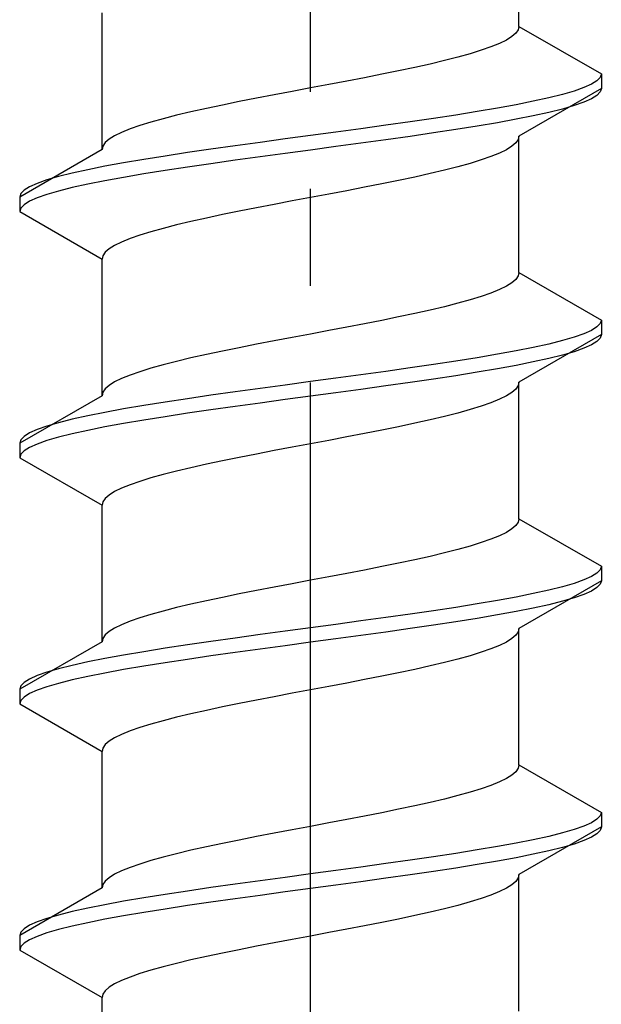
# Model space of a CAD drawing. Extents: x 0 to 2625, y 0 to 3901.
# Drawn here: x 999 to 1005, y 2206 to 2217 of the extents above; entities that cross this region are included whole.
import ezdxf

# ---------------------------------------------------------------- set-up
doc = ezdxf.new("R2010")
doc.units = 0
doc.linetypes.add('YCENTER_1', pattern=[13, 10, -1, 1, -1])
doc.linetypes.add('YHIDDEN_1', pattern=[4, 3, -1])
doc.layers.add('YKK_13', color=4, linetype='CONTINUOUS', lineweight=30)

msp = doc.modelspace()

# ---------------------------------------------------------------- linework, layer by layer
at = {"layer": 'YKK_13', "linetype": 'YCENTER_1'}
msp.add_line((1002.294, 2176.782), (1002.294, 2245.181), dxfattribs=at)
at = {"layer": 'YKK_13', "linetype": 'YHIDDEN_1'}
for p, q in [((1004.444, 2216.457), (1004.444, 2217.866)), ((1000.144, 2215.187), (1000.144, 2216.596)), ((1004.435, 2216.422), (1004.411, 2216.387)), ((1004.444, 2216.457), (1004.435, 2216.422)), ((1004.444, 2216.457), (1005.294, 2215.967)), ((1004.314, 2216.316), (1004.242, 2216.281)), ((1004.37, 2216.352), (1004.314, 2216.316)), ((1004.411, 2216.387), (1004.37, 2216.352)), ((1004.055, 2216.211), (1003.941, 2216.175)), ((1004.155, 2216.246), (1004.055, 2216.211)), ((1004.242, 2216.281), (1004.155, 2216.246)), ((1003.676, 2216.105), (1003.527, 2216.069)), ((1003.814, 2216.14), (1003.676, 2216.105)), ((1003.941, 2216.175), (1003.814, 2216.14)), ((1003.202, 2215.999), (1003.029, 2215.964)), ((1003.369, 2216.034), (1003.202, 2215.999)), ((1003.527, 2216.069), (1003.369, 2216.034)), ((1002.85, 2215.928), (1002.667, 2215.893)), ((1003.029, 2215.964), (1002.85, 2215.928)), ((1005.248, 2215.896), (1005.191, 2215.861)), ((1005.282, 2215.931), (1005.248, 2215.896)), ((1005.294, 2215.967), (1005.282, 2215.931)), ((1005.294, 2215.967), (1005.294, 2215.817)), ((1002.294, 2215.822), (1002.106, 2215.787)), ((1002.481, 2215.858), (1002.294, 2215.822)), ((1002.667, 2215.893), (1002.481, 2215.858)), ((1005.294, 2215.817), (1004.444, 2215.326)), ((1005.113, 2215.826), (1005.012, 2215.79)), ((1005.191, 2215.861), (1005.113, 2215.826)), ((1005.294, 2215.817), (1005.282, 2215.781)), ((1001.737, 2215.717), (1001.558, 2215.681)), ((1001.92, 2215.752), (1001.737, 2215.717)), ((1002.106, 2215.787), (1001.92, 2215.752)), ((1004.751, 2215.72), (1004.592, 2215.685)), ((1004.892, 2215.755), (1004.751, 2215.72)), ((1005.012, 2215.79), (1004.892, 2215.755)), ((1005.191, 2215.711), (1005.113, 2215.676)), ((1005.248, 2215.746), (1005.191, 2215.711)), ((1005.282, 2215.781), (1005.248, 2215.746)), ((1001.219, 2215.611), (1001.06, 2215.576)), ((1001.385, 2215.646), (1001.219, 2215.611)), ((1001.558, 2215.681), (1001.385, 2215.646)), ((1004.222, 2215.614), (1004.014, 2215.579)), ((1004.415, 2215.649), (1004.222, 2215.614)), ((1004.592, 2215.685), (1004.415, 2215.649)), ((1004.892, 2215.605), (1004.751, 2215.57)), ((1005.012, 2215.64), (1004.892, 2215.605)), ((1005.113, 2215.676), (1005.012, 2215.64)), ((1000.773, 2215.505), (1000.647, 2215.47)), ((1000.912, 2215.54), (1000.773, 2215.505)), ((1001.06, 2215.576), (1000.912, 2215.54)), ((1003.561, 2215.508), (1003.32, 2215.473)), ((1003.794, 2215.543), (1003.561, 2215.508)), ((1004.014, 2215.579), (1003.794, 2215.543)), ((1004.415, 2215.499), (1004.222, 2215.464)), ((1004.592, 2215.535), (1004.415, 2215.499)), ((1004.751, 2215.57), (1004.592, 2215.535)), ((1000.432, 2215.399), (1000.345, 2215.364)), ((1000.532, 2215.434), (1000.432, 2215.399)), ((1000.647, 2215.47), (1000.532, 2215.434)), ((1002.814, 2215.402), (1002.555, 2215.367)), ((1003.07, 2215.438), (1002.814, 2215.402)), ((1003.32, 2215.473), (1003.07, 2215.438)), ((1003.794, 2215.393), (1003.561, 2215.358)), ((1004.014, 2215.429), (1003.794, 2215.393)), ((1004.222, 2215.464), (1004.014, 2215.429)), ((1000.217, 2215.293), (1000.176, 2215.258)), ((1000.273, 2215.329), (1000.217, 2215.293)), ((1000.345, 2215.364), (1000.273, 2215.329)), ((1002.032, 2215.296), (1001.773, 2215.261)), ((1002.294, 2215.332), (1002.032, 2215.296)), ((1002.555, 2215.367), (1002.294, 2215.332)), ((1003.07, 2215.288), (1002.814, 2215.252)), ((1003.32, 2215.323), (1003.07, 2215.288)), ((1003.561, 2215.358), (1003.32, 2215.323)), ((1004.435, 2215.291), (1004.411, 2215.255)), ((1004.444, 2215.326), (1004.435, 2215.291)), ((1004.444, 2213.917), (1004.444, 2215.326)), ((1000.144, 2215.187), (999.294, 2214.697)), ((1000.152, 2215.223), (1000.144, 2215.187)), ((1000.176, 2215.258), (1000.152, 2215.223)), ((1001.267, 2215.191), (1001.026, 2215.155)), ((1001.517, 2215.226), (1001.267, 2215.191)), ((1001.773, 2215.261), (1001.517, 2215.226)), ((1002.555, 2215.217), (1002.294, 2215.182)), ((1002.814, 2215.252), (1002.555, 2215.217)), ((1004.314, 2215.185), (1004.242, 2215.15)), ((1004.37, 2215.22), (1004.314, 2215.185)), ((1004.411, 2215.255), (1004.37, 2215.22)), ((1000.573, 2215.085), (1000.365, 2215.05)), ((1000.794, 2215.12), (1000.573, 2215.085)), ((1001.026, 2215.155), (1000.794, 2215.12)), ((1001.773, 2215.111), (1001.517, 2215.076)), ((1002.032, 2215.146), (1001.773, 2215.111)), ((1002.294, 2215.182), (1002.032, 2215.146)), ((1004.155, 2215.114), (1004.055, 2215.079)), ((1004.242, 2215.15), (1004.155, 2215.114)), ((1000.172, 2215.014), (999.995, 2214.979)), ((1000.365, 2215.05), (1000.172, 2215.014)), ((1001.026, 2215.005), (1000.794, 2214.97)), ((1001.267, 2215.041), (1001.026, 2215.005)), ((1001.517, 2215.076), (1001.267, 2215.041)), ((1003.814, 2215.008), (1003.676, 2214.973)), ((1003.941, 2215.044), (1003.814, 2215.008)), ((1004.055, 2215.079), (1003.941, 2215.044)), ((999.695, 2214.908), (999.575, 2214.873)), ((999.836, 2214.944), (999.695, 2214.908)), ((999.995, 2214.979), (999.836, 2214.944)), ((1000.365, 2214.9), (1000.172, 2214.864)), ((1000.573, 2214.935), (1000.365, 2214.9)), ((1000.794, 2214.97), (1000.573, 2214.935)), ((1003.369, 2214.903), (1003.202, 2214.867)), ((1003.527, 2214.938), (1003.369, 2214.903)), ((1003.676, 2214.973), (1003.527, 2214.938)), ((999.396, 2214.803), (999.339, 2214.767)), ((999.474, 2214.838), (999.396, 2214.803)), ((999.575, 2214.873), (999.474, 2214.838)), ((999.836, 2214.794), (999.695, 2214.758)), ((999.995, 2214.829), (999.836, 2214.794)), ((1000.172, 2214.864), (999.995, 2214.829)), ((1002.85, 2214.797), (1002.667, 2214.762)), ((1003.029, 2214.832), (1002.85, 2214.797)), ((1003.202, 2214.867), (1003.029, 2214.832)), ((999.305, 2214.732), (999.294, 2214.697)), ((999.294, 2214.697), (999.294, 2214.547)), ((999.339, 2214.767), (999.305, 2214.732)), ((999.474, 2214.688), (999.396, 2214.653)), ((999.575, 2214.723), (999.474, 2214.688)), ((999.695, 2214.758), (999.575, 2214.723)), ((1002.294, 2214.691), (1002.106, 2214.656)), ((1002.481, 2214.726), (1002.294, 2214.691)), ((1002.667, 2214.762), (1002.481, 2214.726)), ((999.305, 2214.582), (999.294, 2214.547)), ((999.339, 2214.617), (999.305, 2214.582)), ((999.396, 2214.653), (999.339, 2214.617)), ((1001.737, 2214.585), (1001.558, 2214.55)), ((1001.92, 2214.62), (1001.737, 2214.585)), ((1002.106, 2214.656), (1001.92, 2214.62)), ((999.294, 2214.547), (1000.144, 2214.056)), ((1001.219, 2214.479), (1001.06, 2214.444)), ((1001.385, 2214.515), (1001.219, 2214.479)), ((1001.558, 2214.55), (1001.385, 2214.515)), ((1000.773, 2214.373), (1000.647, 2214.338)), ((1000.912, 2214.409), (1000.773, 2214.373)), ((1001.06, 2214.444), (1000.912, 2214.409)), ((1000.532, 2214.303), (1000.432, 2214.268)), ((1000.647, 2214.338), (1000.532, 2214.303)), ((1000.273, 2214.197), (1000.217, 2214.162)), ((1000.345, 2214.232), (1000.273, 2214.197)), ((1000.432, 2214.268), (1000.345, 2214.232)), ((1000.152, 2214.091), (1000.144, 2214.056)), ((1000.176, 2214.127), (1000.152, 2214.091)), ((1000.217, 2214.162), (1000.176, 2214.127)), ((1000.144, 2212.647), (1000.144, 2214.056)), ((1004.435, 2213.882), (1004.411, 2213.847)), ((1004.444, 2213.917), (1004.435, 2213.882)), ((1004.444, 2213.917), (1005.294, 2213.427)), ((1004.314, 2213.776), (1004.242, 2213.741)), ((1004.37, 2213.812), (1004.314, 2213.776)), ((1004.411, 2213.847), (1004.37, 2213.812)), ((1004.055, 2213.671), (1003.941, 2213.635)), ((1004.155, 2213.706), (1004.055, 2213.671)), ((1004.242, 2213.741), (1004.155, 2213.706)), ((1003.676, 2213.565), (1003.527, 2213.529)), ((1003.814, 2213.6), (1003.676, 2213.565)), ((1003.941, 2213.635), (1003.814, 2213.6)), ((1003.202, 2213.459), (1003.029, 2213.424)), ((1003.369, 2213.494), (1003.202, 2213.459)), ((1003.527, 2213.529), (1003.369, 2213.494)), ((1002.85, 2213.388), (1002.667, 2213.353)), ((1003.029, 2213.424), (1002.85, 2213.388)), ((1005.248, 2213.356), (1005.191, 2213.321)), ((1005.282, 2213.391), (1005.248, 2213.356)), ((1005.294, 2213.427), (1005.282, 2213.391)), ((1005.294, 2213.427), (1005.294, 2213.277)), ((1002.294, 2213.282), (1002.106, 2213.247)), ((1002.481, 2213.318), (1002.294, 2213.282)), ((1002.667, 2213.353), (1002.481, 2213.318)), ((1005.294, 2213.277), (1004.444, 2212.786)), ((1005.113, 2213.286), (1005.012, 2213.25)), ((1005.191, 2213.321), (1005.113, 2213.286)), ((1005.294, 2213.277), (1005.282, 2213.241)), ((1001.737, 2213.177), (1001.558, 2213.141)), ((1001.92, 2213.212), (1001.737, 2213.177)), ((1002.106, 2213.247), (1001.92, 2213.212)), ((1004.751, 2213.18), (1004.592, 2213.145)), ((1004.892, 2213.215), (1004.751, 2213.18)), ((1005.012, 2213.25), (1004.892, 2213.215)), ((1005.191, 2213.171), (1005.113, 2213.136)), ((1005.248, 2213.206), (1005.191, 2213.171)), ((1005.282, 2213.241), (1005.248, 2213.206)), ((1001.219, 2213.071), (1001.06, 2213.036)), ((1001.385, 2213.106), (1001.219, 2213.071)), ((1001.558, 2213.141), (1001.385, 2213.106)), ((1004.222, 2213.074), (1004.014, 2213.039)), ((1004.415, 2213.109), (1004.222, 2213.074)), ((1004.592, 2213.145), (1004.415, 2213.109)), ((1004.892, 2213.065), (1004.751, 2213.03)), ((1005.012, 2213.1), (1004.892, 2213.065)), ((1005.113, 2213.136), (1005.012, 2213.1)), ((1000.773, 2212.965), (1000.647, 2212.93)), ((1000.912, 2213), (1000.773, 2212.965)), ((1001.06, 2213.036), (1000.912, 2213)), ((1003.561, 2212.968), (1003.32, 2212.933)), ((1003.794, 2213.003), (1003.561, 2212.968)), ((1004.014, 2213.039), (1003.794, 2213.003)), ((1004.415, 2212.959), (1004.222, 2212.924)), ((1004.592, 2212.995), (1004.415, 2212.959)), ((1004.751, 2213.03), (1004.592, 2212.995)), ((1000.432, 2212.859), (1000.345, 2212.824)), ((1000.532, 2212.894), (1000.432, 2212.859)), ((1000.647, 2212.93), (1000.532, 2212.894)), ((1002.814, 2212.862), (1002.555, 2212.827)), ((1003.07, 2212.898), (1002.814, 2212.862)), ((1003.32, 2212.933), (1003.07, 2212.898)), ((1003.794, 2212.853), (1003.561, 2212.818)), ((1004.014, 2212.889), (1003.794, 2212.853)), ((1004.222, 2212.924), (1004.014, 2212.889)), ((1000.217, 2212.753), (1000.176, 2212.718)), ((1000.273, 2212.789), (1000.217, 2212.753)), ((1000.345, 2212.824), (1000.273, 2212.789)), ((1002.032, 2212.756), (1001.773, 2212.721)), ((1002.294, 2212.792), (1002.032, 2212.756)), ((1002.555, 2212.827), (1002.294, 2212.792)), ((1003.07, 2212.748), (1002.814, 2212.712)), ((1003.32, 2212.783), (1003.07, 2212.748)), ((1003.561, 2212.818), (1003.32, 2212.783)), ((1004.435, 2212.751), (1004.411, 2212.715)), ((1004.444, 2212.786), (1004.435, 2212.751)), ((1004.444, 2211.377), (1004.444, 2212.786)), ((1000.144, 2212.647), (999.294, 2212.157)), ((1000.152, 2212.683), (1000.144, 2212.647)), ((1000.176, 2212.718), (1000.152, 2212.683)), ((1001.267, 2212.651), (1001.026, 2212.615)), ((1001.517, 2212.686), (1001.267, 2212.651)), ((1001.773, 2212.721), (1001.517, 2212.686)), ((1002.555, 2212.677), (1002.294, 2212.642)), ((1002.814, 2212.712), (1002.555, 2212.677)), ((1004.314, 2212.645), (1004.242, 2212.61)), ((1004.37, 2212.68), (1004.314, 2212.645)), ((1004.411, 2212.715), (1004.37, 2212.68)), ((1000.573, 2212.545), (1000.365, 2212.51)), ((1000.794, 2212.58), (1000.573, 2212.545)), ((1001.026, 2212.615), (1000.794, 2212.58)), ((1001.773, 2212.571), (1001.517, 2212.536)), ((1002.032, 2212.606), (1001.773, 2212.571)), ((1002.294, 2212.642), (1002.032, 2212.606)), ((1004.155, 2212.574), (1004.055, 2212.539)), ((1004.242, 2212.61), (1004.155, 2212.574)), ((1000.172, 2212.474), (999.995, 2212.439)), ((1000.365, 2212.51), (1000.172, 2212.474)), ((1001.026, 2212.465), (1000.794, 2212.43)), ((1001.267, 2212.501), (1001.026, 2212.465)), ((1001.517, 2212.536), (1001.267, 2212.501)), ((1003.814, 2212.468), (1003.676, 2212.433)), ((1003.941, 2212.504), (1003.814, 2212.468)), ((1004.055, 2212.539), (1003.941, 2212.504)), ((999.695, 2212.368), (999.575, 2212.333)), ((999.836, 2212.404), (999.695, 2212.368)), ((999.995, 2212.439), (999.836, 2212.404)), ((1000.365, 2212.36), (1000.172, 2212.324)), ((1000.573, 2212.395), (1000.365, 2212.36)), ((1000.794, 2212.43), (1000.573, 2212.395)), ((1003.369, 2212.363), (1003.202, 2212.327)), ((1003.527, 2212.398), (1003.369, 2212.363)), ((1003.676, 2212.433), (1003.527, 2212.398)), ((999.396, 2212.263), (999.339, 2212.227)), ((999.474, 2212.298), (999.396, 2212.263)), ((999.575, 2212.333), (999.474, 2212.298)), ((999.836, 2212.254), (999.695, 2212.218)), ((999.995, 2212.289), (999.836, 2212.254)), ((1000.172, 2212.324), (999.995, 2212.289)), ((1002.85, 2212.257), (1002.667, 2212.222)), ((1003.029, 2212.292), (1002.85, 2212.257)), ((1003.202, 2212.327), (1003.029, 2212.292)), ((999.305, 2212.192), (999.294, 2212.157)), ((999.294, 2212.157), (999.294, 2212.007)), ((999.339, 2212.227), (999.305, 2212.192)), ((999.474, 2212.148), (999.396, 2212.113)), ((999.575, 2212.183), (999.474, 2212.148)), ((999.695, 2212.218), (999.575, 2212.183)), ((1002.294, 2212.151), (1002.106, 2212.116)), ((1002.481, 2212.186), (1002.294, 2212.151)), ((1002.667, 2212.222), (1002.481, 2212.186)), ((999.305, 2212.042), (999.294, 2212.007)), ((999.339, 2212.077), (999.305, 2212.042)), ((999.396, 2212.113), (999.339, 2212.077)), ((1001.737, 2212.045), (1001.558, 2212.01)), ((1001.92, 2212.08), (1001.737, 2212.045)), ((1002.106, 2212.116), (1001.92, 2212.08)), ((999.294, 2212.007), (1000.144, 2211.516)), ((1001.219, 2211.939), (1001.06, 2211.904)), ((1001.385, 2211.975), (1001.219, 2211.939)), ((1001.558, 2212.01), (1001.385, 2211.975)), ((1000.773, 2211.833), (1000.647, 2211.798)), ((1000.912, 2211.869), (1000.773, 2211.833)), ((1001.06, 2211.904), (1000.912, 2211.869)), ((1000.532, 2211.763), (1000.432, 2211.728)), ((1000.647, 2211.798), (1000.532, 2211.763)), ((1000.273, 2211.657), (1000.217, 2211.622)), ((1000.345, 2211.692), (1000.273, 2211.657)), ((1000.432, 2211.728), (1000.345, 2211.692)), ((1000.152, 2211.551), (1000.144, 2211.516)), ((1000.176, 2211.587), (1000.152, 2211.551)), ((1000.217, 2211.622), (1000.176, 2211.587)), ((1000.144, 2210.107), (1000.144, 2211.516)), ((1004.435, 2211.342), (1004.411, 2211.307)), ((1004.444, 2211.377), (1004.435, 2211.342)), ((1004.444, 2211.377), (1005.294, 2210.887)), ((1004.314, 2211.236), (1004.242, 2211.201)), ((1004.37, 2211.272), (1004.314, 2211.236)), ((1004.411, 2211.307), (1004.37, 2211.272)), ((1004.055, 2211.131), (1003.941, 2211.095)), ((1004.155, 2211.166), (1004.055, 2211.131)), ((1004.242, 2211.201), (1004.155, 2211.166)), ((1003.676, 2211.025), (1003.527, 2210.989)), ((1003.814, 2211.06), (1003.676, 2211.025)), ((1003.941, 2211.095), (1003.814, 2211.06)), ((1003.202, 2210.919), (1003.029, 2210.884)), ((1003.369, 2210.954), (1003.202, 2210.919)), ((1003.527, 2210.989), (1003.369, 2210.954)), ((1002.85, 2210.848), (1002.667, 2210.813)), ((1003.029, 2210.884), (1002.85, 2210.848)), ((1005.248, 2210.816), (1005.191, 2210.781)), ((1005.282, 2210.851), (1005.248, 2210.816)), ((1005.294, 2210.887), (1005.282, 2210.851)), ((1005.294, 2210.887), (1005.294, 2210.737)), ((1002.294, 2210.742), (1002.106, 2210.707)), ((1002.481, 2210.778), (1002.294, 2210.742)), ((1002.667, 2210.813), (1002.481, 2210.778)), ((1005.294, 2210.737), (1004.444, 2210.246)), ((1005.113, 2210.746), (1005.012, 2210.71)), ((1005.191, 2210.781), (1005.113, 2210.746)), ((1005.294, 2210.737), (1005.282, 2210.701)), ((1001.737, 2210.637), (1001.558, 2210.601)), ((1001.92, 2210.672), (1001.737, 2210.637)), ((1002.106, 2210.707), (1001.92, 2210.672)), ((1004.751, 2210.64), (1004.592, 2210.605)), ((1004.892, 2210.675), (1004.751, 2210.64)), ((1005.012, 2210.71), (1004.892, 2210.675)), ((1005.191, 2210.631), (1005.113, 2210.596)), ((1005.248, 2210.666), (1005.191, 2210.631)), ((1005.282, 2210.701), (1005.248, 2210.666)), ((1001.219, 2210.531), (1001.06, 2210.496)), ((1001.385, 2210.566), (1001.219, 2210.531)), ((1001.558, 2210.601), (1001.385, 2210.566)), ((1004.222, 2210.534), (1004.014, 2210.499)), ((1004.415, 2210.569), (1004.222, 2210.534)), ((1004.592, 2210.605), (1004.415, 2210.569)), ((1004.892, 2210.525), (1004.751, 2210.49)), ((1005.012, 2210.56), (1004.892, 2210.525)), ((1005.113, 2210.596), (1005.012, 2210.56)), ((1000.773, 2210.425), (1000.647, 2210.39)), ((1000.912, 2210.46), (1000.773, 2210.425)), ((1001.06, 2210.496), (1000.912, 2210.46)), ((1003.561, 2210.428), (1003.32, 2210.393)), ((1003.794, 2210.463), (1003.561, 2210.428)), ((1004.014, 2210.499), (1003.794, 2210.463)), ((1004.415, 2210.419), (1004.222, 2210.384)), ((1004.592, 2210.455), (1004.415, 2210.419)), ((1004.751, 2210.49), (1004.592, 2210.455)), ((1000.432, 2210.319), (1000.345, 2210.284)), ((1000.532, 2210.354), (1000.432, 2210.319)), ((1000.647, 2210.39), (1000.532, 2210.354)), ((1002.814, 2210.322), (1002.555, 2210.287)), ((1003.07, 2210.358), (1002.814, 2210.322)), ((1003.32, 2210.393), (1003.07, 2210.358)), ((1003.794, 2210.313), (1003.561, 2210.278)), ((1004.014, 2210.349), (1003.794, 2210.313)), ((1004.222, 2210.384), (1004.014, 2210.349)), ((1000.217, 2210.213), (1000.176, 2210.178)), ((1000.273, 2210.249), (1000.217, 2210.213)), ((1000.345, 2210.284), (1000.273, 2210.249)), ((1002.032, 2210.216), (1001.773, 2210.181)), ((1002.294, 2210.252), (1002.032, 2210.216)), ((1002.555, 2210.287), (1002.294, 2210.252)), ((1003.07, 2210.208), (1002.814, 2210.172)), ((1003.32, 2210.243), (1003.07, 2210.208)), ((1003.561, 2210.278), (1003.32, 2210.243)), ((1004.435, 2210.211), (1004.411, 2210.175)), ((1004.444, 2210.246), (1004.435, 2210.211)), ((1004.444, 2208.837), (1004.444, 2210.246)), ((1000.144, 2210.107), (999.294, 2209.617)), ((1000.152, 2210.143), (1000.144, 2210.107)), ((1000.176, 2210.178), (1000.152, 2210.143)), ((1001.267, 2210.111), (1001.026, 2210.075)), ((1001.517, 2210.146), (1001.267, 2210.111)), ((1001.773, 2210.181), (1001.517, 2210.146)), ((1002.555, 2210.137), (1002.294, 2210.102)), ((1002.814, 2210.172), (1002.555, 2210.137)), ((1004.314, 2210.105), (1004.242, 2210.07)), ((1004.37, 2210.14), (1004.314, 2210.105)), ((1004.411, 2210.175), (1004.37, 2210.14)), ((1000.573, 2210.005), (1000.365, 2209.97)), ((1000.794, 2210.04), (1000.573, 2210.005)), ((1001.026, 2210.075), (1000.794, 2210.04)), ((1001.773, 2210.031), (1001.517, 2209.996)), ((1002.032, 2210.066), (1001.773, 2210.031)), ((1002.294, 2210.102), (1002.032, 2210.066)), ((1004.155, 2210.034), (1004.055, 2209.999)), ((1004.242, 2210.07), (1004.155, 2210.034)), ((1000.172, 2209.934), (999.995, 2209.899)), ((1000.365, 2209.97), (1000.172, 2209.934)), ((1001.026, 2209.925), (1000.794, 2209.89)), ((1001.267, 2209.961), (1001.026, 2209.925)), ((1001.517, 2209.996), (1001.267, 2209.961)), ((1003.814, 2209.928), (1003.676, 2209.893)), ((1003.941, 2209.964), (1003.814, 2209.928)), ((1004.055, 2209.999), (1003.941, 2209.964)), ((999.695, 2209.828), (999.575, 2209.793)), ((999.836, 2209.864), (999.695, 2209.828)), ((999.995, 2209.899), (999.836, 2209.864)), ((1000.365, 2209.82), (1000.172, 2209.784)), ((1000.573, 2209.855), (1000.365, 2209.82)), ((1000.794, 2209.89), (1000.573, 2209.855)), ((1003.369, 2209.823), (1003.202, 2209.787)), ((1003.527, 2209.858), (1003.369, 2209.823)), ((1003.676, 2209.893), (1003.527, 2209.858)), ((999.396, 2209.723), (999.339, 2209.687)), ((999.474, 2209.758), (999.396, 2209.723)), ((999.575, 2209.793), (999.474, 2209.758)), ((999.836, 2209.714), (999.695, 2209.678)), ((999.995, 2209.749), (999.836, 2209.714)), ((1000.172, 2209.784), (999.995, 2209.749)), ((1002.85, 2209.717), (1002.667, 2209.682)), ((1003.029, 2209.752), (1002.85, 2209.717)), ((1003.202, 2209.787), (1003.029, 2209.752)), ((999.305, 2209.652), (999.294, 2209.617)), ((999.294, 2209.617), (999.294, 2209.467)), ((999.339, 2209.687), (999.305, 2209.652)), ((999.474, 2209.608), (999.396, 2209.573)), ((999.575, 2209.643), (999.474, 2209.608)), ((999.695, 2209.678), (999.575, 2209.643)), ((1002.294, 2209.611), (1002.106, 2209.576)), ((1002.481, 2209.646), (1002.294, 2209.611)), ((1002.667, 2209.682), (1002.481, 2209.646)), ((999.305, 2209.502), (999.294, 2209.467)), ((999.339, 2209.537), (999.305, 2209.502)), ((999.396, 2209.573), (999.339, 2209.537)), ((1001.737, 2209.505), (1001.558, 2209.47)), ((1001.92, 2209.54), (1001.737, 2209.505)), ((1002.106, 2209.576), (1001.92, 2209.54)), ((999.294, 2209.467), (1000.144, 2208.976)), ((1001.219, 2209.399), (1001.06, 2209.364)), ((1001.385, 2209.435), (1001.219, 2209.399)), ((1001.558, 2209.47), (1001.385, 2209.435)), ((1000.773, 2209.293), (1000.647, 2209.258)), ((1000.912, 2209.329), (1000.773, 2209.293)), ((1001.06, 2209.364), (1000.912, 2209.329)), ((1000.532, 2209.223), (1000.432, 2209.188)), ((1000.647, 2209.258), (1000.532, 2209.223)), ((1000.273, 2209.117), (1000.217, 2209.082)), ((1000.345, 2209.152), (1000.273, 2209.117)), ((1000.432, 2209.188), (1000.345, 2209.152)), ((1000.152, 2209.011), (1000.144, 2208.976)), ((1000.176, 2209.047), (1000.152, 2209.011)), ((1000.217, 2209.082), (1000.176, 2209.047)), ((1000.144, 2207.567), (1000.144, 2208.976)), ((1004.435, 2208.802), (1004.411, 2208.767)), ((1004.444, 2208.837), (1004.435, 2208.802)), ((1004.444, 2208.837), (1005.294, 2208.347)), ((1004.314, 2208.696), (1004.242, 2208.661)), ((1004.37, 2208.732), (1004.314, 2208.696)), ((1004.411, 2208.767), (1004.37, 2208.732)), ((1004.055, 2208.591), (1003.941, 2208.555)), ((1004.155, 2208.626), (1004.055, 2208.591)), ((1004.242, 2208.661), (1004.155, 2208.626)), ((1003.676, 2208.485), (1003.527, 2208.449)), ((1003.814, 2208.52), (1003.676, 2208.485)), ((1003.941, 2208.555), (1003.814, 2208.52)), ((1003.202, 2208.379), (1003.029, 2208.344)), ((1003.369, 2208.414), (1003.202, 2208.379)), ((1003.527, 2208.449), (1003.369, 2208.414)), ((1002.85, 2208.308), (1002.667, 2208.273)), ((1003.029, 2208.344), (1002.85, 2208.308)), ((1005.248, 2208.276), (1005.191, 2208.241)), ((1005.282, 2208.311), (1005.248, 2208.276)), ((1005.294, 2208.347), (1005.282, 2208.311)), ((1005.294, 2208.347), (1005.294, 2208.197)), ((1002.294, 2208.202), (1002.106, 2208.167)), ((1002.481, 2208.238), (1002.294, 2208.202)), ((1002.667, 2208.273), (1002.481, 2208.238)), ((1005.294, 2208.197), (1004.444, 2207.706)), ((1005.113, 2208.206), (1005.012, 2208.17)), ((1005.191, 2208.241), (1005.113, 2208.206)), ((1005.294, 2208.197), (1005.282, 2208.161)), ((1001.737, 2208.097), (1001.558, 2208.061)), ((1001.92, 2208.132), (1001.737, 2208.097)), ((1002.106, 2208.167), (1001.92, 2208.132)), ((1004.751, 2208.1), (1004.592, 2208.065)), ((1004.892, 2208.135), (1004.751, 2208.1)), ((1005.012, 2208.17), (1004.892, 2208.135)), ((1005.191, 2208.091), (1005.113, 2208.056)), ((1005.248, 2208.126), (1005.191, 2208.091)), ((1005.282, 2208.161), (1005.248, 2208.126)), ((1001.219, 2207.991), (1001.06, 2207.956)), ((1001.385, 2208.026), (1001.219, 2207.991)), ((1001.558, 2208.061), (1001.385, 2208.026)), ((1004.222, 2207.994), (1004.014, 2207.959)), ((1004.415, 2208.029), (1004.222, 2207.994)), ((1004.592, 2208.065), (1004.415, 2208.029)), ((1004.892, 2207.985), (1004.751, 2207.95)), ((1005.012, 2208.02), (1004.892, 2207.985)), ((1005.113, 2208.056), (1005.012, 2208.02)), ((1000.773, 2207.885), (1000.647, 2207.85)), ((1000.912, 2207.92), (1000.773, 2207.885)), ((1001.06, 2207.956), (1000.912, 2207.92)), ((1003.561, 2207.888), (1003.32, 2207.853)), ((1003.794, 2207.923), (1003.561, 2207.888)), ((1004.014, 2207.959), (1003.794, 2207.923)), ((1004.415, 2207.879), (1004.222, 2207.844)), ((1004.592, 2207.915), (1004.415, 2207.879)), ((1004.751, 2207.95), (1004.592, 2207.915)), ((1000.432, 2207.779), (1000.345, 2207.744)), ((1000.532, 2207.814), (1000.432, 2207.779)), ((1000.647, 2207.85), (1000.532, 2207.814)), ((1002.814, 2207.782), (1002.555, 2207.747)), ((1003.07, 2207.818), (1002.814, 2207.782)), ((1003.32, 2207.853), (1003.07, 2207.818)), ((1003.794, 2207.773), (1003.561, 2207.738)), ((1004.014, 2207.809), (1003.794, 2207.773)), ((1004.222, 2207.844), (1004.014, 2207.809)), ((1000.217, 2207.673), (1000.176, 2207.638)), ((1000.273, 2207.709), (1000.217, 2207.673)), ((1000.345, 2207.744), (1000.273, 2207.709)), ((1002.032, 2207.676), (1001.773, 2207.641)), ((1002.294, 2207.712), (1002.032, 2207.676)), ((1002.555, 2207.747), (1002.294, 2207.712)), ((1003.07, 2207.668), (1002.814, 2207.632)), ((1003.32, 2207.703), (1003.07, 2207.668)), ((1003.561, 2207.738), (1003.32, 2207.703)), ((1004.435, 2207.671), (1004.411, 2207.635)), ((1004.444, 2207.706), (1004.435, 2207.671)), ((1004.444, 2206.297), (1004.444, 2207.706)), ((1000.144, 2207.567), (999.294, 2207.077)), ((1000.152, 2207.603), (1000.144, 2207.567)), ((1000.176, 2207.638), (1000.152, 2207.603)), ((1001.267, 2207.571), (1001.026, 2207.535)), ((1001.517, 2207.606), (1001.267, 2207.571)), ((1001.773, 2207.641), (1001.517, 2207.606)), ((1002.555, 2207.597), (1002.294, 2207.562)), ((1002.814, 2207.632), (1002.555, 2207.597)), ((1004.314, 2207.565), (1004.242, 2207.53)), ((1004.37, 2207.6), (1004.314, 2207.565)), ((1004.411, 2207.635), (1004.37, 2207.6)), ((1000.573, 2207.465), (1000.365, 2207.43)), ((1000.794, 2207.5), (1000.573, 2207.465)), ((1001.026, 2207.535), (1000.794, 2207.5)), ((1001.773, 2207.491), (1001.517, 2207.456)), ((1002.032, 2207.526), (1001.773, 2207.491)), ((1002.294, 2207.562), (1002.032, 2207.526)), ((1004.155, 2207.494), (1004.055, 2207.459)), ((1004.242, 2207.53), (1004.155, 2207.494)), ((1000.172, 2207.394), (999.995, 2207.359)), ((1000.365, 2207.43), (1000.172, 2207.394)), ((1001.026, 2207.385), (1000.794, 2207.35)), ((1001.267, 2207.421), (1001.026, 2207.385)), ((1001.517, 2207.456), (1001.267, 2207.421)), ((1003.814, 2207.388), (1003.676, 2207.353)), ((1003.941, 2207.424), (1003.814, 2207.388)), ((1004.055, 2207.459), (1003.941, 2207.424)), ((999.695, 2207.288), (999.575, 2207.253)), ((999.836, 2207.324), (999.695, 2207.288)), ((999.995, 2207.359), (999.836, 2207.324)), ((1000.365, 2207.28), (1000.172, 2207.244)), ((1000.573, 2207.315), (1000.365, 2207.28)), ((1000.794, 2207.35), (1000.573, 2207.315)), ((1003.369, 2207.283), (1003.202, 2207.247)), ((1003.527, 2207.318), (1003.369, 2207.283)), ((1003.676, 2207.353), (1003.527, 2207.318)), ((999.396, 2207.183), (999.339, 2207.147)), ((999.474, 2207.218), (999.396, 2207.183)), ((999.575, 2207.253), (999.474, 2207.218)), ((999.836, 2207.174), (999.695, 2207.138)), ((999.995, 2207.209), (999.836, 2207.174)), ((1000.172, 2207.244), (999.995, 2207.209)), ((1002.85, 2207.177), (1002.667, 2207.142)), ((1003.029, 2207.212), (1002.85, 2207.177)), ((1003.202, 2207.247), (1003.029, 2207.212)), ((999.305, 2207.112), (999.294, 2207.077)), ((999.294, 2207.077), (999.294, 2206.927)), ((999.339, 2207.147), (999.305, 2207.112)), ((999.474, 2207.068), (999.396, 2207.033)), ((999.575, 2207.103), (999.474, 2207.068)), ((999.695, 2207.138), (999.575, 2207.103)), ((1002.294, 2207.071), (1002.106, 2207.036)), ((1002.481, 2207.106), (1002.294, 2207.071)), ((1002.667, 2207.142), (1002.481, 2207.106)), ((999.305, 2206.962), (999.294, 2206.927)), ((999.339, 2206.997), (999.305, 2206.962)), ((999.396, 2207.033), (999.339, 2206.997)), ((1001.737, 2206.965), (1001.558, 2206.93)), ((1001.92, 2207), (1001.737, 2206.965)), ((1002.106, 2207.036), (1001.92, 2207)), ((999.294, 2206.927), (1000.144, 2206.436)), ((1001.219, 2206.859), (1001.06, 2206.824)), ((1001.385, 2206.895), (1001.219, 2206.859)), ((1001.558, 2206.93), (1001.385, 2206.895)), ((1000.773, 2206.753), (1000.647, 2206.718)), ((1000.912, 2206.789), (1000.773, 2206.753)), ((1001.06, 2206.824), (1000.912, 2206.789)), ((1000.532, 2206.683), (1000.432, 2206.648)), ((1000.647, 2206.718), (1000.532, 2206.683)), ((1000.273, 2206.577), (1000.217, 2206.542)), ((1000.345, 2206.612), (1000.273, 2206.577)), ((1000.432, 2206.648), (1000.345, 2206.612)), ((1000.152, 2206.471), (1000.144, 2206.436)), ((1000.176, 2206.507), (1000.152, 2206.471)), ((1000.217, 2206.542), (1000.176, 2206.507)), ((1000.144, 2205.027), (1000.144, 2206.436))]:
    msp.add_line(p, q, dxfattribs=at)

doc.saveas('drawing.dxf')
